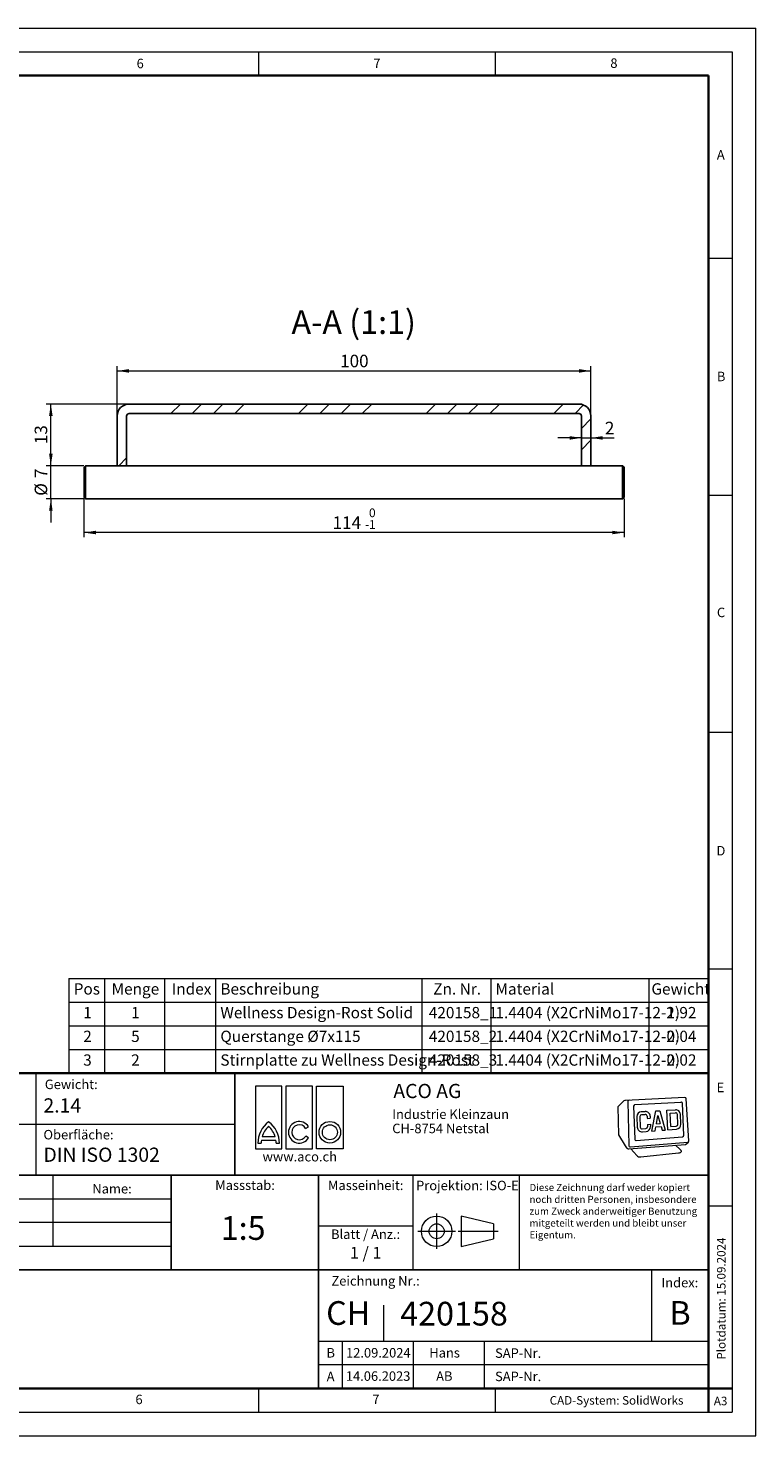
# Model space of a CAD drawing. Units: millimetres. Extents: x 0 to 420, y 0 to 297.
# Drawn here: x 266 to 420, y 0 to 297 of the extents above; entities that cross this region are included whole.
import ezdxf

# ---------------------------------------------------------------- set-up
doc = ezdxf.new("R2010")
doc.units = ezdxf.units.MM
doc.header["$PDSIZE"] = -1
doc.linetypes.add('CENTERX2', pattern=[20.32, 12.7, -2.54, 2.54, -2.54])
doc.styles.add('SLDTEXTSTYLE0', font='TXT', dxfattribs={"width": 0.605})
doc.styles.add('SLDTEXTSTYLE1', font='TXT', dxfattribs={"width": 0.563})
doc.dimstyles.new('SLDDIMSTYLE3', dxfattribs={"dimtxt": 2.568319, "dimasz": 2.5, "dimexe": 0, "dimexo": 0.0625, "dimgap": 0.64208, "dimtad": 1, "dimrnd": 1e-09, "dimzin": 12, "dimdsep": 46, "dimtxsty": 'SLDTEXTSTYLE0', "dimsah": 1, "dimcen": 0.09, "dimadec": 0, "dimazin": 3, "dimtol": 1, "dimtm": 1, "dimtfac": 1, "dimtdec": 0, "dimtofl": 0, "dimtmove": 0, "dimatfit": 3, "dimfxl": 0, "dimfrac": 2, "dimtolj": 1, "dimarcsym": 0})
doc.dimstyles.new('SLDDIMSTYLE4', dxfattribs={"dimtxt": 2.568319, "dimasz": 2.5, "dimexe": 0, "dimexo": 0.0625, "dimgap": 0.64208, "dimtad": 1, "dimrnd": 1e-09, "dimzin": 12, "dimdsep": 46, "dimtxsty": 'SLDTEXTSTYLE0', "dimsah": 1, "dimcen": 0.09, "dimadec": 0, "dimazin": 3, "dimtfac": 1, "dimtdec": 3, "dimtmove": 0, "dimatfit": 0, "dimfxl": 0, "dimfrac": 2, "dimtolj": 1, "dimtzin": 12, "dimarcsym": 0})
doc.dimstyles.new('SLDDIMSTYLE5', dxfattribs={"dimtxt": 2.568319, "dimasz": 2.5, "dimexe": 0, "dimexo": 0.0625, "dimgap": 0.64208, "dimtad": 1, "dimrnd": 1e-09, "dimzin": 12, "dimdsep": 46, "dimtxsty": 'SLDTEXTSTYLE0', "dimsah": 1, "dimcen": 0.09, "dimadec": 0, "dimazin": 3, "dimtfac": 1, "dimtdec": 3, "dimtofl": 0, "dimtmove": 0, "dimatfit": 3, "dimfxl": 0, "dimfrac": 2, "dimtolj": 1, "dimtzin": 12, "dimarcsym": 0})

# ---------------------------------------------------------------- blocks, each defined once
blk = doc.blocks.new('SW_NOTE_0')
at = {"color": 0, "linetype": 'Continuous', "lineweight": 0, "insert": (7.47, 2.58), "char_height": 2, "attachment_point": 2, "style": 'SLDTEXTSTYLE0'}
blk.add_mtext('www.aco.ch', dxfattribs=at)
blk = doc.blocks.new('SW_NOTE_0_1')
at = {"color": 0, "linetype": 'Continuous', "lineweight": 0, "insert": (0, 3.87), "char_height": 3, "attachment_point": 1, "style": 'SLDTEXTSTYLE0'}
blk.add_mtext('ACO AG', dxfattribs=at)
blk = doc.blocks.new('SW_NOTE_0_2')
at = {"color": 0, "linetype": 'Continuous', "lineweight": 0, "char_height": 2, "attachment_point": 1, "style": 'SLDTEXTSTYLE0'}
for s, insert in [('Industrie Kleinzaun', (0, 2.58)), ('CH-8754 Netstal', (0, -0.42))]:
    blk.add_mtext(s, dxfattribs=dict(at, insert=insert))
blk = doc.blocks.new('ACO-Logo')
at = {"color": 179, "linetype": 'Continuous', "lineweight": 18}
for p, q in [((0, 16.17), (0, 2.94)), ((5.59, 16.17), (0, 16.17)), ((5.59, 2.94), (5.59, 16.17)), ((6.46, 16.17), (6.46, 2.94)), ((12.05, 16.17), (6.46, 16.17)), ((12.05, 2.94), (12.05, 16.17)), ((12.93, 2.94), (12.93, 16.17)), ((12.93, 16.17), (18.52, 16.17)), ((18.52, 16.17), (18.52, 2.94)), ((77.51, 12.77), (76.49, 11.76)), ((90.64, 13.74), (78.15, 13.15)), ((78.63, 12.88), (78.84, 3.65)), ((79.85, 11.93), (80.09, 4.98)), ((80.13, 12.24), (89.85, 12.76)), ((90.46, 5.79), (90.16, 12.47)), ((91.53, 4.63), (90.96, 13.46)), ((76.49, 11.76), (76.65, 5.87)), ((80.53, 9.73), (80.61, 7.48)), ((81.17, 9.75), (81.24, 7.5)), ((81.47, 10.76), (82.27, 10.81)), ((81.51, 10.13), (82.31, 10.17)), ((82.69, 9.82), (82.71, 9.37)), ((82.71, 9.35), (83.34, 9.39)), ((83.33, 9.84), (83.34, 9.39)), ((83.7, 6.67), (84.51, 10.93)), ((84.51, 10.93), (85.35, 10.97)), ((84.64, 8.19), (84.97, 9.97)), ((84.97, 9.97), (85.45, 8.24)), ((85.35, 10.97), (86.49, 6.88)), ((86.88, 11.07), (88.67, 11.16)), ((87.08, 6.93), (86.88, 11.07)), ((87.55, 10.46), (88.71, 10.53)), ((87.68, 7.61), (87.55, 10.46)), ((89.19, 8.08), (89.09, 10.18)), ((89.82, 8.11), (89.73, 10.21)), ((10.61, 7.22), (11.22, 7.57)), ((81.63, 7.15), (82.43, 7.21)), ((81.68, 6.51), (82.48, 6.58)), ((82.75, 8.08), (83.39, 8.12)), ((82.75, 8.08), (82.77, 7.58)), ((83.39, 8.12), (83.4, 7.61)), ((83.7, 6.67), (84.36, 6.72)), ((84.36, 6.72), (84.51, 7.54)), ((84.51, 7.54), (85.63, 7.61)), ((84.64, 8.19), (85.45, 8.24)), ((85.63, 7.61), (85.85, 6.83)), ((85.85, 6.83), (86.49, 6.88)), ((87.08, 6.93), (88.91, 7.07)), ((87.68, 7.61), (88.85, 7.7)), ((0.51, 4.09), (1.21, 4.09)), ((1.26, 4.73), (4.33, 4.73)), ((4.18, 5.43), (1.41, 5.43)), ((4.37, 4.09), (5.08, 4.09)), ((11.23, 5.26), (10.63, 5.62)), ((76.65, 5.87), (78.03, 3.52)), ((78.03, 3.52), (78.36, 3.14)), ((78.36, 3.14), (78.47, 3.02)), ((78.8, 2.89), (90.8, 3.85)), ((79.16, 3.36), (91.26, 4.31)), ((80.41, 4.7), (90.18, 5.48)), ((88.68, 3.68), (89.67, 2.79)), ((90.8, 3.85), (91.4, 4.35)), ((0, 2.94), (5.59, 2.94)), ((6.46, 2.94), (12.05, 2.94)), ((18.52, 2.94), (12.93, 2.94)), ((79.26, 2.93), (80.49, 1.53)), ((81.34, 1.2), (89.33, 2.05)), ((89.67, 2.79), (89.75, 2.72)), ((89.75, 2.72), (89.8, 2.67)), ((89.8, 2.67), (89.84, 2.6)), ((89.84, 2.6), (89.87, 2.52)), ((89.87, 2.52), (89.87, 2.31))]:
    blk.add_line(p, q, dxfattribs=at)
for radius in [2.28, 1.58]:
    blk.add_circle((15.72, 6.41), radius, dxfattribs=at)
for centre, radius, start, end in [((78.19, 12.35), 0.8, 92.6996, 148.2554), ((78.93, 12.89), 0.3, 92.6996, 181.273), ((80.15, 11.94), 0.3, 93.0418, 181.9349), ((89.86, 12.46), 0.3, 2.5148, 93.0418), ((90.66, 13.44), 0.3, 3.7249, 92.6996), ((81.53, 9.76), 1, 93.1134, 181.9415), ((81.53, 9.76), 0.363, 93.1134, 181.9415), ((82.33, 9.81), 1, 1.9415, 93.1134), ((82.33, 9.81), 0.363, 1.9415, 93.1134), ((88.73, 10.16), 1, 2.6542, 93.1134), ((88.73, 10.16), 0.363, 2.6542, 93.1134), ((6.13, 4.07), 5.62, 126.4236, 179.7474), ((6.13, 4.07), 4.91, 132.7321, 163.9341), ((-0.54, 4.07), 5.62, 0.2526, 53.5764), ((-0.54, 4.07), 4.91, 16.0659, 47.2679), ((9.26, 6.41), 2.28, 30.7309, 330), ((9.26, 6.41), 1.58, 31.0558, 330), ((81.61, 7.51), 1, 181.9415, 274.3987), ((81.61, 7.51), 0.363, 181.9415, 274.3987), ((82.4, 7.57), 0.363, 274.3987, 1.9415), ((82.4, 7.57), 1, 274.3987, 1.9415), ((88.83, 8.07), 0.363, 274.3987, 2.6542), ((88.83, 8.07), 1, 274.3987, 2.6542), ((6.13, 4.07), 4.91, 172.3058, 179.7113), ((-0.54, 4.07), 4.91, 0.2887, 7.6942), ((78.77, 3.29), 0.4, 221.0091, 274.5606), ((79.14, 3.65), 0.3, 181.273, 274.4996), ((80.39, 4.99), 0.3, 181.9349, 274.6063), ((90.16, 5.78), 0.3, 274.6063, 2.5148), ((91.23, 4.61), 0.3, 274.4996, 3.7249), ((81.24, 2.19), 1, 221.4087, 276.0561), ((89.05, 4.1), 2.08, 277.7635, 279.1918), ((89.32, 2.43), 0.379, 279.1918, 281.4992), ((89.13, 3.35), 1.32, 281.4992, 285.2551), ((88.05, 7.32), 5.43, 285.2551, 287.1087), ((89.48, 2.66), 0.555, 287.1087, 303.6901), ((89.69, 2.35), 0.188, 303.6901, 332.3803), ((89.77, 2.31), 0.0984, 332.3803, 4.9765)]:
    blk.add_arc(centre, radius, start, end, dxfattribs=at)
at = {"color": 7, "linetype": 'Continuous', "lineweight": 0}
for name, p in [('SW_NOTE_0_1', (29.12, 12.75)), ('SW_NOTE_0_2', (28.89, 8.64)), ('SW_NOTE_0', (1.9, -0.32))]:
    blk.add_blockref(name, p, dxfattribs=at)
blk = doc.blocks.new('SW_NOTE_0_3')
at = {"color": 0, "linetype": 'Continuous', "lineweight": 0, "char_height": 1.5, "attachment_point": 1, "style": 'SLDTEXTSTYLE0'}
for s, insert in [('Diese Zeichnung darf weder kopiert', (0, 1.93)), ('zum Zweck anderweitiger Benutzung', (0, -3.07)), ('noch dritten Personen, insbesondere', (0, -0.57)), ('mitgeteilt werden und bleibt unser', (0, -5.57)), ('Eigentum.', (0, -8.07))]:
    blk.add_mtext(s, dxfattribs=dict(at, insert=insert))
blk = doc.blocks.new('SW_TABLEANNOTATION_0')
at = {"color": 0, "linetype": 'Continuous', "lineweight": 18}
for p, q in [((0, 0), (0, -5)), ((0, 0), (7.53, 0)), ((7.53, 0), (7.53, -5)), ((7.53, 0), (20.23, 0)), ((20.23, 0), (20.23, -5)), ((20.23, 0), (30.99, 0)), ((30.99, 0), (30.99, -5)), ((30.99, 0), (74.49, 0)), ((74.49, 0), (74.49, -5)), ((74.49, 0), (89.06, 0)), ((89.06, 0), (89.06, -5)), ((89.06, 0), (122.45, 0)), ((122.45, 0), (122.45, -5)), ((122.45, 0), (134.98, 0)), ((134.98, 0), (134.98, -5)), ((0, -5), (7.53, -5)), ((0, -5), (0, -10)), ((7.53, -5), (20.23, -5)), ((7.53, -5), (7.53, -10)), ((20.23, -5), (30.99, -5)), ((20.23, -5), (20.23, -10)), ((30.99, -5), (74.49, -5)), ((30.99, -5), (30.99, -10)), ((74.49, -5), (89.06, -5)), ((74.49, -5), (74.49, -10)), ((89.06, -5), (122.45, -5)), ((89.06, -5), (89.06, -10)), ((122.45, -5), (134.98, -5)), ((122.45, -5), (122.45, -10)), ((134.98, -5), (134.98, -10)), ((0, -10), (0, -15)), ((0, -10), (7.53, -10)), ((7.53, -10), (7.53, -15)), ((7.53, -10), (20.23, -10)), ((20.23, -10), (20.23, -15)), ((20.23, -10), (30.99, -10)), ((30.99, -10), (30.99, -15)), ((30.99, -10), (74.49, -10)), ((74.49, -10), (74.49, -15)), ((74.49, -10), (89.06, -10)), ((89.06, -10), (89.06, -15)), ((89.06, -10), (122.45, -10)), ((122.45, -10), (122.45, -15)), ((122.45, -10), (134.98, -10)), ((134.98, -10), (134.98, -15)), ((0, -15), (0, -20)), ((0, -15), (7.53, -15)), ((7.53, -15), (7.53, -20)), ((7.53, -15), (20.23, -15)), ((20.23, -15), (20.23, -20)), ((20.23, -15), (30.99, -15)), ((30.99, -15), (30.99, -20)), ((30.99, -15), (74.49, -15)), ((74.49, -15), (74.49, -20)), ((74.49, -15), (89.06, -15)), ((89.06, -15), (89.06, -20)), ((89.06, -15), (122.45, -15)), ((122.45, -15), (122.45, -20)), ((122.45, -15), (134.98, -15)), ((134.98, -15), (134.98, -20)), ((0, -20), (7.53, -20)), ((7.53, -20), (20.23, -20)), ((20.23, -20), (30.99, -20)), ((30.99, -20), (74.49, -20)), ((74.49, -20), (89.06, -20)), ((89.06, -20), (122.45, -20)), ((122.45, -20), (134.98, -20))]:
    blk.add_line(p, q, dxfattribs=at)
at = {"color": 0, "linetype": 'Continuous', "lineweight": 0, "attachment_point": 1, "style": 'SLDTEXTSTYLE0'}
for s, insert, char_height in [('Pos', (1.03, -1.02), 2.381), ('Menge', (9.03, -1.02), 2.381), ('Index', (21.73, -1.02), 2.381), ('Beschreibung', (31.99, -1.02), 2.3813), ('Zn. Nr.', (76.93, -1.02), 2.381), ('Material', (90.06, -1.02), 2.381), ('Gewicht', (122.98, -1.02), 2.381), ('Wellness Design-Rost Solid', (31.99, -6.02), 2.3813), ('1.4404 (X2CrNiMo17-12-2)', (90.06, -6.02), 2.3813), ('1', (3.04, -6.02), 2.38), ('1', (13.16, -6.02), 2.38), ('420158_1', (75.99, -6.02), 2.381), ('1.92', (126.18, -6.02), 2.381), ('2', (3.04, -11.02), 2.38), ('5', (13.16, -11.02), 2.38), ('Querstange Ø7x115', (31.99, -11.02), 2.3813), ('420158_2', (75.99, -11.02), 2.381), ('1.4404 (X2CrNiMo17-12-2)', (90.06, -11.02), 2.3813), ('0.04', (126.18, -11.02), 2.381), ('3', (3.04, -16.02), 2.38), ('2', (13.16, -16.02), 2.38), ('Stirnplatte zu Wellness Design-Rost', (31.99, -16.02), 2.3813), ('420158_3', (75.99, -16.02), 2.381), ('1.4404 (X2CrNiMo17-12-2)', (90.06, -16.02), 2.3813), ('0.02', (126.18, -16.02), 2.381)]:
    blk.add_mtext(s, dxfattribs=dict(at, insert=insert, char_height=char_height))
blk = doc.blocks.new('_D_7')
at = {"color": 7, "linetype": 'Continuous', "lineweight": 0}
for p, q in [((278.17, 197.69), (278.17, 189.58)), ((392.17, 197.69), (392.17, 189.58)), ((392.17, 190.58), (278.17, 190.58))]:
    blk.add_line(p, q, dxfattribs=at)
at = {"color": 7, "linetype": 'Continuous', "lineweight": 18}
for points in [[(278.17, 190.58), (280.67, 190.21), (280.67, 190.96)], [(392.17, 190.58), (389.67, 190.96), (389.67, 190.21)]]:
    blk.add_solid(points, dxfattribs=at)
at = {"color": 7, "linetype": 'Continuous', "lineweight": 18, "attachment_point": 1, "style": 'SLDTEXTSTYLE0'}
for s, insert, char_height in [('114', (330.65, 193.99), 2.646), ('0', (338.33, 195.67), 1.85), ('1', (338.33, 193.2), 1.85), ('-', (337.51, 193.2), 1.85)]:
    blk.add_mtext(s, dxfattribs=dict(at, insert=insert, char_height=char_height))
blk = doc.blocks.new('_D_8')
at = {"color": 7, "linetype": 'Continuous', "lineweight": 0}
for p, q in [((271.17, 204.69), (271.17, 209.69)), ((278.17, 204.69), (270.17, 204.69)), ((271.17, 197.69), (271.17, 204.69)), ((278.17, 197.69), (270.17, 197.69)), ((271.17, 197.69), (271.17, 192.69))]:
    blk.add_line(p, q, dxfattribs=at)
at = {"color": 7, "linetype": 'Continuous', "lineweight": 18}
for points in [[(271.17, 204.69), (271.55, 207.19), (270.8, 207.19)], [(271.17, 197.69), (270.8, 195.19), (271.55, 195.19)]]:
    blk.add_solid(points, dxfattribs=at)
at = {"color": 7, "linetype": 'Continuous', "lineweight": 18, "attachment_point": 1, "rotation": 90, "style": 'SLDTEXTSTYLE0'}
for s, insert, char_height in [('7', (267.76, 202.08), 2.65), ('%%c', (267.76, 198.33), 2.646)]:
    blk.add_mtext(s, dxfattribs=dict(at, insert=insert, char_height=char_height))
blk = doc.blocks.new('_D_9')
at = {"color": 7, "linetype": 'Continuous', "lineweight": 0}
for p, q in [((287.37, 217.69), (270.17, 217.69)), ((271.17, 204.69), (271.17, 217.69)), ((278.17, 204.69), (270.17, 204.69))]:
    blk.add_line(p, q, dxfattribs=at)
at = {"color": 7, "linetype": 'Continuous', "lineweight": 18}
for points in [[(271.17, 217.69), (270.8, 215.19), (271.55, 215.19)], [(271.17, 204.69), (271.55, 207.19), (270.8, 207.19)]]:
    blk.add_solid(points, dxfattribs=at)
at = {"color": 7, "linetype": 'Continuous', "lineweight": 18, "insert": (267.76, 209.23), "char_height": 2.646, "attachment_point": 1, "rotation": 90, "style": 'SLDTEXTSTYLE0'}
blk.add_mtext('13', dxfattribs=at)
blk = doc.blocks.new('_D_10')
at = {"color": 7, "linetype": 'Continuous', "lineweight": 0}
for p, q in [((383.17, 210.55), (378.17, 210.55)), ((383.17, 210.55), (385.17, 210.55)), ((385.17, 210.55), (390.09, 210.55))]:
    blk.add_line(p, q, dxfattribs=at)
at = {"color": 7, "linetype": 'Continuous', "lineweight": 18}
for points in [[(383.17, 210.55), (380.67, 210.92), (380.67, 210.17)], [(385.17, 210.55), (387.67, 210.17), (387.67, 210.92)]]:
    blk.add_solid(points, dxfattribs=at)
at = {"color": 7, "linetype": 'Continuous', "lineweight": 18, "insert": (388.13, 213.96), "char_height": 2.65, "attachment_point": 1, "style": 'SLDTEXTSTYLE0'}
blk.add_mtext('2', dxfattribs=at)
blk = doc.blocks.new('_D_11')
at = {"color": 7, "linetype": 'Continuous', "lineweight": 0}
for p, q in [((285.17, 215.49), (285.17, 225.69)), ((285.17, 224.69), (385.17, 224.69)), ((385.17, 215.49), (385.17, 225.69))]:
    blk.add_line(p, q, dxfattribs=at)
at = {"color": 7, "linetype": 'Continuous', "lineweight": 18}
for points in [[(285.17, 224.69), (287.67, 224.31), (287.67, 225.06)], [(385.17, 224.69), (382.67, 225.06), (382.67, 224.31)]]:
    blk.add_solid(points, dxfattribs=at)
at = {"color": 7, "linetype": 'Continuous', "lineweight": 18, "insert": (332.24, 228.1), "char_height": 2.646, "attachment_point": 1, "style": 'SLDTEXTSTYLE0'}
blk.add_mtext('100', dxfattribs=at)

msp = doc.modelspace()

# ---------------------------------------------------------------- hatches: boundary and pattern name
at = {"linetype": 'Continuous', "lineweight": 18}
h = msp.add_hatch(dxfattribs=at)
h.set_pattern_fill('DIN 201 Stahl und Stahlguss', style=0, pattern_type=2)
h.set_pattern_definition([(45, (0, 0), (-13.4704, 13.4704), []), (45, (4.49, 0), (-13.4704, 13.4704), []), (45, (8.98, 0), (-13.4704, 13.4704), []), (45, (13.47, 0), (-13.4704, 13.4704), [])])
edge = h.paths.add_edge_path(flags=0)
edge.add_line((383.1749, 215.186), (383.1749, 204.686))
edge.add_line((383.1749, 204.686), (385.1749, 204.686))
edge.add_line((385.1749, 204.686), (385.1749, 215.186))
edge.add_arc((382.6749, 215.186), 2.5, 0, 90)
edge.add_line((382.6749, 217.686), (287.6749, 217.686))
edge.add_arc((287.6749, 215.186), 2.5, 90, 180)
edge.add_line((285.1749, 215.186), (285.1749, 204.686))
edge.add_line((285.1749, 204.686), (287.1749, 204.686))
edge.add_line((287.1749, 204.686), (287.1749, 215.186))
edge.add_arc((287.6749, 215.186), 0.5, 90, 180, ccw=False)
edge.add_line((287.6749, 215.686), (382.6749, 215.686))
edge.add_arc((382.6749, 215.186), 0.5, 0, 90, ccw=False)

# ---------------------------------------------------------------- linework, layer by layer
at = {"color": 7, "linetype": 'Continuous', "lineweight": 18}
for p, q in [((0, 297), (420, 297)), ((420, 0), (420, 297)), ((15, 292), (415, 292)), ((315, 292), (315, 287)), ((365, 292), (365, 287)), ((415, 292), (415, 5)), ((410, 248.5), (415, 248.5)), ((410, 198.5), (415, 198.5)), ((410, 148.5), (415, 148.5)), ((410, 98.5), (415, 98.5)), ((268, 76.5), (268, 55)), ((228, 65.75), (310, 65.75)), ((228, 55), (410, 55)), ((410, 55), (228, 55)), ((271.6, 55), (271.6, 40)), ((347.6611, 35), (347.6611, 55)), ((370.0572, 55.012), (370.0572, 35)), ((228, 50), (296.6, 50)), ((410, 48.5), (415, 48.5)), ((296.6, 45), (228, 45)), ((357.7662, 46.372), (357.7662, 39.9353)), ((364.6059, 44.7376), (357.7662, 46.372)), ((364.6059, 44.7376), (364.6059, 41.5697)), ((347.6611, 44.2134), (327.6611, 44.2134)), ((228, 40), (296.6, 40)), ((357.7662, 39.9353), (364.6059, 41.5697)), ((398, 35), (398, 20)), ((341.4855, 20), (341.4855, 27.5647)), ((327.6611, 20), (410, 20)), ((332.6611, 20), (332.6611, 10)), ((347.6611, 20), (347.6611, 10)), ((362.6611, 20), (362.6611, 10)), ((410, 15), (327.6611, 15)), ((315, 10), (315, 5)), ((365, 10), (365, 5)), ((15, 5), (415, 5)), ((0, 0), (420, 0))]:
    msp.add_line(p, q, dxfattribs=at)
at = {"color": 7, "linetype": 'Continuous', "lineweight": 35}
for p, q in [((410, 287), (20, 287)), ((410, 5), (410, 287)), ((228, 76.5), (410, 76.5)), ((20, 10), (415, 10))]:
    msp.add_line(p, q, dxfattribs=at)
at = {"color": 7, "linetype": 'Continuous', "lineweight": 25}
for p, q in [((287.6749, 217.686), (382.6749, 217.686)), ((285.1749, 215.186), (285.1749, 204.686)), ((287.1749, 215.186), (287.1749, 204.686)), ((287.6749, 215.686), (382.6749, 215.686)), ((383.1749, 204.686), (383.1749, 215.186)), ((385.1749, 204.686), (385.1749, 215.186)), ((278.4749, 204.686), (278.1749, 204.386)), ((278.1749, 197.986), (278.1749, 204.386)), ((285.1749, 204.686), (278.4749, 204.686)), ((278.4749, 204.686), (278.4749, 197.686)), ((285.1749, 204.686), (287.1749, 204.686)), ((383.1749, 204.686), (287.1749, 204.686)), ((383.1749, 204.686), (385.1749, 204.686)), ((391.8749, 204.686), (385.1749, 204.686)), ((392.1749, 204.386), (391.8749, 204.686)), ((391.8749, 197.686), (391.8749, 204.686)), ((392.1749, 204.386), (392.1749, 197.986)), ((278.1749, 197.986), (278.4749, 197.686)), ((278.4749, 197.686), (391.8749, 197.686)), ((391.8749, 197.686), (392.1749, 197.986)), ((310, 76.5), (310, 55)), ((410, 55), (228, 55)), ((296.6, 55), (296.6, 35)), ((327.6611, 10), (327.6611, 55)), ((228, 35), (410, 35))]:
    msp.add_line(p, q, dxfattribs=at)
at = {"color": 7, "linetype": 'CENTERX2', "lineweight": 18}
for p, q in [((352.6175, 46.908), (352.6175, 39.4622)), ((348.624, 43.1537), (356.6109, 43.1537)), ((357.1289, 43.1537), (365.6255, 43.1537))]:
    msp.add_line(p, q, dxfattribs=at)
at = {"color": 7, "linetype": 'Continuous', "lineweight": 18}
for radius in [3.2183, 1.584]:
    msp.add_circle((352.6175, 43.1537), radius, dxfattribs=at)
at = {"color": 7, "linetype": 'Continuous', "lineweight": 25}
for centre, radius, start, end in [((287.6749, 215.186), 2.5, 90, 180), ((382.6749, 215.186), 2.5, 0, 90), ((287.6749, 215.186), 0.5, 90, 180), ((382.6749, 215.186), 0.5, 0, 90)]:
    msp.add_arc(centre, radius, start, end, dxfattribs=at)
msp.add_point((410, 10))

# ---------------------------------------------------------------- block references
at = {"color": 7, "linetype": 'Continuous', "lineweight": 0}
for name, p in [('SW_TABLEANNOTATION_0', (274.9685, 96.5034)), ('SW_NOTE_0_3', (372.2204, 51.2203))]:
    msp.add_blockref(name, p, dxfattribs=at)
at = {"color": 7, "linetype": 'Continuous'}
msp.add_blockref('ACO-Logo', (314.3511, 57.6366), dxfattribs=at)

# ---------------------------------------------------------------- texts
at = {"color": 7, "linetype": 'Continuous', "lineweight": 18}
for s, insert, char_height, attachment_point, style in [('6', (290.0344, 290.5429), 2, 2, 'SLDTEXTSTYLE0'), ('7', (340.0216, 290.5954), 2, 2, 'SLDTEXTSTYLE0'), ('8', (390.0377, 290.6215), 2, 2, 'SLDTEXTSTYLE0'), ('A', (412.5951, 271.2798), 2, 2, 'SLDTEXTSTYLE0'), ('B', (412.6717, 224.5121), 2, 2, 'SLDTEXTSTYLE0'), ('C', (412.6491, 174.728), 2, 2, 'SLDTEXTSTYLE0'), ('D', (412.6234, 124.4518), 2, 2, 'SLDTEXTSTYLE0'), ('Gewicht:', (269.898, 75.1611), 2, 1, 'SLDTEXTSTYLE0'), ('E', (412.5161, 74.5096), 2, 2, 'SLDTEXTSTYLE0'), ('2.14', (269.6126, 71.2122), 3, 1, 'SLDTEXTSTYLE0'), ('Oberfläche:', (269.6126, 64.5423), 2, 1, 'SLDTEXTSTYLE0'), ('DIN ISO 1302', (269.6126, 60.8119), 3, 1, 'SLDTEXTSTYLE0'), ('Massstab:', (312.1625, 53.8816), 2, 2, 'SLDTEXTSTYLE0'), ('Masseinheit:', (337.6324, 53.8554), 2, 2, 'SLDTEXTSTYLE0'), ('Projektion: ISO-E', (348.2746, 53.8191), 2, 1, 'SLDTEXTSTYLE0'), ('Name:', (279.9349, 53.1361), 2, 1, 'SLDTEXTSTYLE0'), ('1:5', (311.7649, 46.349), 5, 2, 'SLDTEXTSTYLE0'), ('Blatt / Anz.:', (337.6114, 43.5452), 2, 2, 'SLDTEXTSTYLE0'), ('1 / 1', (337.6348, 39.8697), 2.5, 2, 'SLDTEXTSTYLE1'), ('Zeichnung Nr.:', (330.407, 33.6926), 2, 1, 'SLDTEXTSTYLE0'), ('Index:', (403.9553, 33.3249), 2, 2, 'SLDTEXTSTYLE0'), ('CH', (329.2896, 28.4139), 5, 1, 'SLDTEXTSTYLE0'), ('420158', (344.9268, 28.2773), 5, 1, 'SLDTEXTSTYLE0'), ('B', (403.9986, 28.4395), 5, 2, 'SLDTEXTSTYLE0'), ('B', (330.2495, 18.5245), 2, 2, 'SLDTEXTSTYLE0'), ('12.09.2024', (340.3029, 18.5246), 2, 2, 'SLDTEXTSTYLE0'), ('Hans', (354.2897, 18.5246), 2, 2, 'SLDTEXTSTYLE0'), ('SAP-Nr.', (364.9469, 18.4594), 2, 1, 'SLDTEXTSTYLE0'), ('A', (330.2274, 13.5245), 2, 2, 'SLDTEXTSTYLE0'), ('14.06.2023', (340.2602, 13.6069), 2, 2, 'SLDTEXTSTYLE0'), ('AB', (354.2335, 13.6069), 2, 2, 'SLDTEXTSTYLE0'), ('SAP-Nr.', (364.9469, 13.5417), 2, 1, 'SLDTEXTSTYLE0'), ('6', (289.7886, 8.6885), 2, 2, 'SLDTEXTSTYLE0'), ('7', (339.8003, 8.7205), 2, 2, 'SLDTEXTSTYLE0'), ('CAD-System: SolidWorks', (390.5946, 8.3847), 1.8, 2, 'SLDTEXTSTYLE0'), ('A3', (412.5579, 8.255), 1.8, 2, 'SLDTEXTSTYLE0')]:
    msp.add_mtext(s, dxfattribs=dict(at, insert=insert, char_height=char_height, attachment_point=attachment_point, style=style))
at = {"color": 7, "linetype": 'Continuous', "lineweight": 0, "insert": (335.1072, 237.4817), "char_height": 5, "attachment_point": 2, "style": 'SLDTEXTSTYLE0'}
msp.add_mtext('A-A (1:1)', dxfattribs=at)
at = {"color": 7, "linetype": 'Continuous', "lineweight": 18, "insert": (411.7953, 41.8458), "char_height": 1.8, "attachment_point": 3, "rotation": 90, "style": 'SLDTEXTSTYLE0'}
msp.add_mtext('Plotdatum: 15.09.2024', dxfattribs=at)

# ---------------------------------------------------------------- dimensions: what is measured, and where the dimension line sits
at = {"color": 7, "linetype": 'Continuous', "lineweight": 18}
for base, p1, dimstyle, picture, middle in [((385.1749, 224.686), (285.1749, 215.186), 'SLDDIMSTYLE5', '_D_11', (335.1749, 224.686)), ((385.1749, 210.5451), (383.1749, 215.186), 'SLDDIMSTYLE4', '_D_10', (389.1113, 210.5451))]:
    dim = msp.add_linear_dim(base=base, p1=p1, p2=(385.1749, 215.186), dimstyle=dimstyle, dxfattribs=at)
    dim.commit()
    dim.dimension.update_dxf_attribs({"geometry": picture, "text_midpoint": middle, "dimtype": 160})
for base, p1, p2, angle, dimstyle, picture, middle in [((271.1749, 217.686), (278.4749, 204.686), (287.6749, 217.686), 90, 'SLDDIMSTYLE5', '_D_9', (271.1749, 211.186)), ((278.1749, 190.5843), (392.1749, 197.986), (278.1749, 197.986), 0, 'SLDDIMSTYLE3', '_D_7', (335.1749, 190.5843))]:
    dim = msp.add_linear_dim(base=base, p1=p1, p2=p2, angle=angle, dimstyle=dimstyle, dxfattribs=at)
    dim.commit()
    dim.dimension.update_dxf_attribs({"geometry": picture, "text_midpoint": middle, "dimtype": 160})
dim = msp.add_linear_dim(base=(271.1749, 204.686), p1=(278.4749, 197.686), p2=(278.4749, 204.686), angle=90, text='%%c<>', dimstyle='SLDDIMSTYLE4', dxfattribs=at)
dim.commit()
dim.dimension.update_dxf_attribs({"geometry": '_D_8', "text_midpoint": (271.1749, 201.186), "dimtype": 160})

doc.saveas('drawing.dxf')
